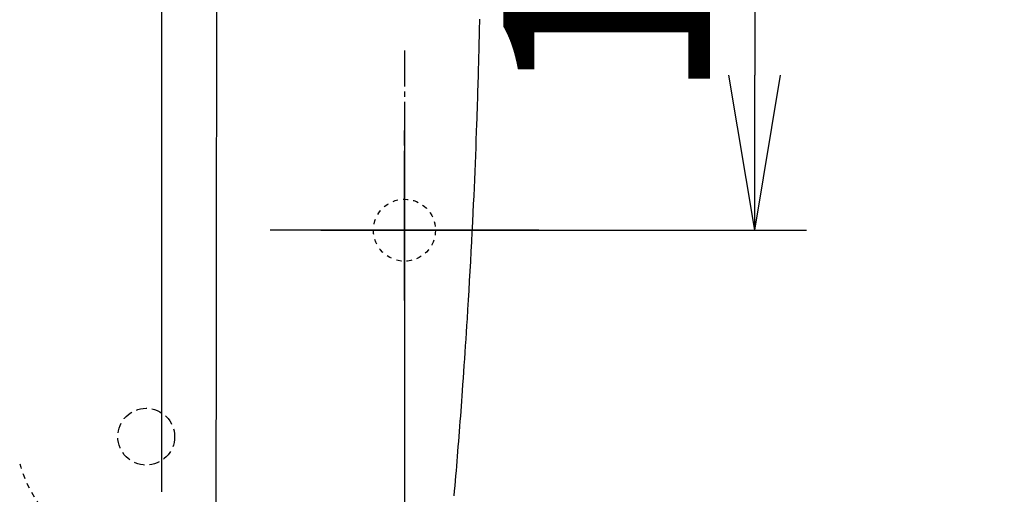
# Model space of a CAD drawing. Extents: x 0 to 2000, y 115 to 2915.
# Drawn here: x 590 to 780, y 2318 to 2410 of the extents above; entities that cross this region are included whole.
import ezdxf

# ---------------------------------------------------------------- set-up
doc = ezdxf.new("R2010")
doc.units = 0
for name, pattern in [('EXLTYPE1', [3, 2, -1]), ('EXLTYPE2', [2, 1, -1]), ('EXLTYPE3', [10, 7, -1, 1, -1])]:
    doc.linetypes.add(name, pattern=pattern)
doc.layers.get('0').update_dxf_attribs({"linetype": 'CONTINUOUS'})
doc.layers.get('DEFPOINTS').update_dxf_attribs({"linetype": 'CONTINUOUS'})
doc.layers.add('便器', color=7, linetype='CONTINUOUS')
doc.layers.add('寸法', color=7, linetype='CONTINUOUS')
doc.styles.add('EXCADDIM1', font='monotxt', dxfattribs={"width": 0.84, "bigfont": 'extfont'})
doc.styles.get("Standard").update_dxf_attribs({"font": 'monotxt', "bigfont": 'extfont'})
doc.dimstyles.new('ISO-25', dxfattribs={"dimtxt": 2.5, "dimasz": 2.5, "dimexe": 1.25, "dimexo": 0.625, "dimtad": 1, "dimtxsty": 'STANDARD', "dimcen": 2.5, "dimazin": 3, "dimtfac": 1, "dimtmove": 0, "dimatfit": 3})

# ---------------------------------------------------------------- blocks, each defined once
blk = doc.blocks.new('EX_NORM')
at = {"color": 0, "linetype": 'CONTINUOUS'}
for q in [(-1, 0.1667), (-1, 0), (-1, -0.1667)]:
    blk.add_line((0, 0), q, dxfattribs=at)
blk = doc.blocks.new('*D30')
at = {"layer": 'DEFPOINTS', "color": 0}
for p in [(664.08, 2509), (664.08, 2369), (731.88, 2369)]:
    blk.add_point(p, dxfattribs=at)
at = {"layer": '便器', "color": 3, "linetype": 'CONTINUOUS'}
for p, q in [((671.08, 2509), (741.88, 2509)), ((731.88, 2479), (731.88, 2399)), ((671.08, 2369), (741.88, 2369))]:
    blk.add_line(p, q, dxfattribs=at)
at = {"layer": '便器', "color": 3, "xscale": 30, "yscale": 30, "zscale": 30}
for p, rotation in [((731.88, 2509), 90), ((731.88, 2369), 270)]:
    blk.add_blockref('EX_NORM', p, dxfattribs=dict(at, rotation=rotation))
at = {"layer": '便器', "color": 2, "insert": (708.38, 2439), "char_height": 40, "attachment_point": 5, "rotation": 90, "style": 'EXCADDIM1'}
blk.add_mtext('140', dxfattribs=at)
blk = doc.blocks.new('*D34')
at = {"layer": 'DEFPOINTS', "color": 0}
for p in [(1134.01, 2439), (664.08, 2348.8), (1134.01, 2123)]:
    blk.add_point(p, dxfattribs=at)
at = {"layer": '寸法', "color": 3, "linetype": 'CONTINUOUS'}
for p, q in [((664.08, 2348.8), (664.08, 2123)), ((694.08, 2123), (1104.01, 2123))]:
    blk.add_line(p, q, dxfattribs=at)
at = {"layer": '寸法', "color": 3, "xscale": 30, "yscale": 30, "zscale": 30, "rotation": 180}
blk.add_blockref('EX_NORM', (664.08, 2123), dxfattribs=at)
at = {"layer": '寸法', "color": 3, "xscale": 30, "yscale": 30, "zscale": 30}
blk.add_blockref('EX_NORM', (1134.01, 2123), dxfattribs=at)
at = {"layer": '寸法', "color": 2, "insert": (899.04, 2146.5), "char_height": 40, "attachment_point": 5, "style": 'EXCADDIM1'}
blk.add_mtext('470', dxfattribs=at)

msp = doc.modelspace()

# ---------------------------------------------------------------- linework, layer by layer
at = {"layer": '便器', "color": 6, "linetype": 'CONTINUOUS'}
for p, q in [((617.129, 2318.345), (617.129, 2439)), ((664.079, 2359), (664.079, 2384)), ((664.079, 2359), (664.079, 2384)), ((664.079, 2359), (664.079, 2384)), ((690.079, 2369), (638.079, 2369)), ((690.079, 2369), (638.079, 2369)), ((647.879, 2369), (681.079, 2369))]:
    msp.add_line(p, q, dxfattribs=at)
at = {"layer": '便器', "color": 6, "linetype": 'EXLTYPE3'}
for p, q in [((664.079, 2403.832), (664.079, 2333)), ((664.079, 2355.377), (664.079, 2388.277)), ((664.079, 2387.95), (664.079, 2350.5)), ((683.423, 2369), (644.802, 2369)), ((677.079, 2369), (651.079, 2369))]:
    msp.add_line(p, q, dxfattribs=at)
at = {"layer": '便器', "color": 6, "linetype": 'CONTINUOUS', "flags": 128}
msp.add_lwpolyline([(678.596, 2409.863), (678.59, 2409.551), (678.583, 2409.238), (678.576, 2408.926), (678.57, 2408.613), (678.563, 2408.301), (678.556, 2407.988), (678.549, 2407.675), (678.542, 2407.362), (678.535, 2407.049), (678.528, 2406.736), (678.52, 2406.423), (678.513, 2406.11), (678.506, 2405.797), (678.498, 2405.485), (678.491, 2405.172), (678.483, 2404.859), (678.476, 2404.546), (678.468, 2404.234), (678.46, 2403.924), (678.453, 2403.618), (678.445, 2403.315), (678.437, 2403.018), (678.43, 2402.727), (678.423, 2402.443), (678.416, 2402.167), (678.409, 2401.9), (678.402, 2401.644), (678.395, 2401.398), (678.389, 2401.162), (678.383, 2400.934), (678.377, 2400.712), (678.371, 2400.495), (678.365, 2400.282), (678.359, 2400.071), (678.353, 2399.859), (678.347, 2399.646), (678.341, 2399.43), (678.334, 2399.21), (678.314, 2398.515), (678.292, 2397.77), (678.268, 2396.978), (678.243, 2396.145), (678.216, 2395.277), (678.188, 2394.376), (678.159, 2393.45), (678.128, 2392.502), (678.096, 2391.538), (678.064, 2390.562), (678.03, 2389.58), (677.977, 2388.054), (677.922, 2386.523), (677.865, 2384.987), (677.806, 2383.446), (677.744, 2381.898), (677.681, 2380.344), (677.615, 2378.782), (677.547, 2377.213), (677.477, 2375.635), (677.404, 2374.047), (677.329, 2372.45), (677.237, 2370.562), (677.142, 2368.663), (677.044, 2366.759), (676.943, 2364.854), (676.84, 2362.952), (676.735, 2361.057), (676.628, 2359.174), (676.52, 2357.308), (676.411, 2355.462), (676.301, 2353.64), (676.191, 2351.848), (676.108, 2350.512), (676.024, 2349.194), (675.94, 2347.892), (675.856, 2346.605), (675.772, 2345.331), (675.687, 2344.068), (675.602, 2342.816), (675.516, 2341.573), (675.43, 2340.337), (675.343, 2339.106), (675.255, 2337.88), (675.184, 2336.895), (675.113, 2335.912), (675.04, 2334.929), (674.967, 2333.948), (674.894, 2332.967), (674.82, 2331.986), (674.745, 2331.005), (674.669, 2330.023), (674.593, 2329.041), (674.516, 2328.057), (674.438, 2327.072), (674.363, 2326.136), (674.287, 2325.197), (674.21, 2324.256), (674.133, 2323.312), (674.054, 2322.363), (673.975, 2321.411), (673.894, 2320.453), (673.812, 2319.489), (673.729, 2318.52), (673.645, 2317.543)], dxfattribs=at)
at = {"layer": '便器', "color": 2, "linetype": 'EXLTYPE2'}
msp.add_circle((664.079, 2368.998), 6, dxfattribs=at)
at = {"layer": '便器', "color": 6, "linetype": 'EXLTYPE1'}
msp.add_circle((614.079, 2329), 5.5, dxfattribs=at)
at = {"layer": '便器', "color": 6, "linetype": 'EXLTYPE2'}
for centre, radius, start, end in [((694.079, 3289), 1000, 270, 288.802023), ((613.684, 2330.422), 25, 195.43363, 246.91023)]:
    msp.add_arc(centre, radius, start, end, dxfattribs=at)
at = {"layer": '便器', "color": 6, "linetype": 'CONTINUOUS'}
msp.add_open_spline([(627.457, 2263.922), (627.696, 2322.262), (627.733, 2380.628), (627.734, 2439)], degree=3, dxfattribs=at)

# ---------------------------------------------------------------- dimensions: what is measured, and where the dimension line sits
at = {"layer": '便器', "color": 3, "linetype": 'CONTINUOUS'}
dim = msp.add_linear_dim(base=(731.879, 2369), p1=(664.079, 2509), p2=(664.079, 2369), angle=90, dimstyle='ISO-25', override={"dimtxt": 40, "dimasz": 30, "dimexe": 10, "dimexo": 7, "dimgap": 0, "dimtad": 1, "dimjust": 0, "dimtih": 0, "dimtoh": 0, "dimdec": 1, "dimzin": 8, "dimlunit": 2, "dimtxsty": 'EXCADDIM1', "dimblk1": 'EX_NORM', "dimblk2": 'EX_NORM', "dimsah": 1, "dimse1": 0, "dimse2": 0, "dimclrd": 3, "dimclre": 3, "dimclrt": 2, "dimtmove": 2}, dxfattribs=at)
dim.commit()
dim.dimension.update_dxf_attribs({"geometry": '*D30', "text_midpoint": (708.379, 2439), "dimtype": 160})
at = {"layer": '寸法', "color": 3, "linetype": 'CONTINUOUS'}
dim = msp.add_linear_dim(base=(1134.007, 2123), p1=(664.079, 2348.8), p2=(1134.007, 2439), text='470', dimstyle='ISO-25', override={"dimtxt": 40, "dimasz": 30, "dimexe": 0, "dimexo": 0, "dimgap": 0, "dimtad": 1, "dimjust": 0, "dimtih": 0, "dimtoh": 0, "dimdec": 2, "dimzin": 8, "dimlunit": 2, "dimtxsty": 'EXCADDIM1', "dimblk1": 'EX_NORM', "dimblk2": 'EX_NORM', "dimsah": 1, "dimse1": 0, "dimse2": 1, "dimclrd": 3, "dimclre": 3, "dimclrt": 2, "dimtmove": 2}, dxfattribs=at)
dim.commit()
dim.dimension.update_dxf_attribs({"geometry": '*D34', "text_midpoint": (899.043, 2146.5), "dimtype": 160})

doc.saveas('drawing.dxf')
